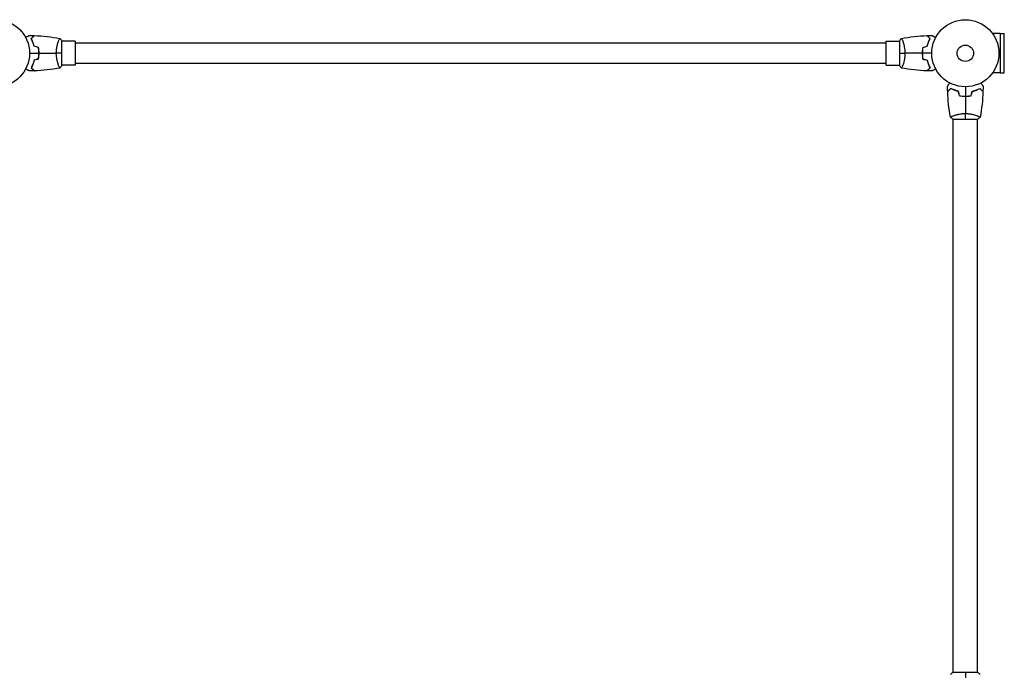
# Model space of a CAD drawing. Units: millimetres. Extents: x -4670 to 5311, y -3482 to 3363.
# Drawn here: x 1170 to 2725, y -198 to 836 of the extents above; entities that cross this region are included whole.
import ezdxf

# ---------------------------------------------------------------- set-up
doc = ezdxf.new("R2010")
doc.units = ezdxf.units.MM
doc.header["$LTSCALE"] = 20
doc.layers.add('2d', color=230, linetype='Continuous')

msp = doc.modelspace()

# ---------------------------------------------------------------- linework, layer by layer
at = {"layer": '2d'}
for p, q in [((2718.1, 813.9), (2706, 813.9)), ((2718.1, 813.9), (2718.1, 751.8)), ((2718.1, 813.8), (2724.6, 813.8)), ((2724.6, 751.8), (2724.6, 813.8)), ((1231.9, 801.8), (1231.9, 801.8)), ((1237.1, 763.3), (1237.1, 802.3)), ((1258.1, 801.8), (1237.1, 801.8)), ((1258.1, 801.8), (1258.1, 763.8)), ((2538.1, 798.8), (1258.1, 798.8)), ((2538.1, 763.8), (2538.1, 801.8)), ((2538.1, 801.8), (2559.1, 801.8)), ((2559.1, 802.3), (2559.1, 763.3)), ((2564.2, 801.8), (2564.2, 801.8)), ((1231.9, 763.8), (1231.9, 763.8)), ((1258.1, 763.8), (1237.1, 763.8)), ((2538.1, 766.8), (1258.1, 766.8)), ((2538.1, 763.8), (2559.1, 763.8)), ((2564.2, 763.8), (2564.2, 763.8)), ((2718.1, 751.8), (2706, 751.8)), ((2718.1, 751.8), (2724.6, 751.8)), ((2644.1, 684), (2644.1, 684)), ((2682.1, 684), (2682.1, 684)), ((2643.6, 678.8), (2682.6, 678.8)), ((2644.1, -195.2), (2644.1, 678.8)), ((2682.1, -195.2), (2682.1, 678.8)), ((2682.6, -195.2), (2643.6, -195.2))]:
    msp.add_line(p, q, dxfattribs=at)
for centre, radius in [((1133.1, 782.8), 53), ((2663.1, 782.8), 53), ((2663.1, 782.8), 13)]:
    msp.add_circle(centre, radius, dxfattribs=at)
for points, knots in [([(1179.9, 807.6), (1180.1, 807.7), (1180.2, 807.8), (1181.1, 808.4), (1181.8, 808.8), (1182.8, 809.3), (1183, 809.5), (1183.6, 809.8), (1183.8, 809.9), (1184.3, 810.2), (1184.5, 810.3), (1184.9, 810.5), (1185, 810.6), (1185.2, 810.7), (1185.3, 810.8), (1185.4, 810.8), (1185.4, 810.8), (1185.4, 810.8), (1185.4, 810.8), (1185.4, 810.8), (1185.4, 810.8), (1185.4, 810.8), (1185.4, 810.9), (1185.4, 810.9)], [0.00292306, 0.00292306, 0.00292306, 0.00292306, 0.00379004, 0.00379004, 0.00758008, 0.00758008, 0.0094751, 0.0094751, 0.01137012, 0.01137012, 0.01326514, 0.01326514, 0.01516016, 0.01516016, 0.01705518, 0.01705518, 0.01800269, 0.01800269, 0.0189502, 0.0189502, 0.02274024, 0.02274024, 0.02935902, 0.02935902, 0.02935902, 0.02935902]), ([(1188.6, 805.9), (1189.1, 806.4), (1189.6, 806.9), (1190.6, 807.9), (1191, 808.3), (1191.6, 808.9), (1191.8, 809.1), (1192.1, 809.4), (1192.3, 809.6), (1192.7, 810), (1192.9, 810.2), (1193.1, 810.4), (1193.2, 810.5), (1193.2, 810.6), (1193.3, 810.6), (1193.3, 810.6), (1193.3, 810.6), (1193.3, 810.6), (1193.3, 810.6), (1193.3, 810.7), (1193.3, 810.7), (1193.4, 810.7), (1193.4, 810.7), (1193.4, 810.7)], [0, 0, 0, 0, 0.0035063, 0.0035063, 0.0070126, 0.0070126, 0.00876575, 0.00876575, 0.0105189, 0.0105189, 0.0140252, 0.0140252, 0.01577835, 0.01577835, 0.01665493, 0.01665493, 0.0175315, 0.0175315, 0.02103781, 0.02103781, 0.02454411, 0.02454411, 0.0274484, 0.0274484, 0.0274484, 0.0274484]), ([(1188.8, 805.8), (1189.4, 806.4), (1189.9, 806.9), (1190.8, 807.8), (1191.3, 808.3), (1191.8, 808.9), (1192, 809), (1192.4, 809.4), (1192.5, 809.5), (1192.9, 810), (1193.2, 810.2), (1193.4, 810.4), (1193.5, 810.5), (1193.5, 810.6), (1193.6, 810.6), (1193.6, 810.6), (1193.6, 810.6), (1193.6, 810.6), (1193.6, 810.6), (1193.6, 810.7), (1193.6, 810.7), (1193.6, 810.7)], [0, 0, 0, 0, 0.00350666, 0.00350666, 0.00701332, 0.00701332, 0.00876665, 0.00876665, 0.01051997, 0.01051997, 0.01402663, 0.01402663, 0.01577996, 0.01577996, 0.01753329, 0.01753329, 0.02103995, 0.02103995, 0.02454661, 0.02454661, 0.02744921, 0.02744921, 0.02744921, 0.02744921]), ([(2607.3, 805.8), (2606.8, 806.4), (2606.2, 806.9), (2605.3, 807.8), (2604.9, 808.3), (2604.3, 808.9), (2604.1, 809), (2603.8, 809.4), (2603.6, 809.5), (2603.2, 810), (2603, 810.2), (2602.7, 810.4), (2602.7, 810.5), (2602.6, 810.6), (2602.5, 810.6), (2602.5, 810.6), (2602.5, 810.6), (2602.5, 810.6), (2602.5, 810.6), (2602.5, 810.7), (2602.5, 810.7), (2602.5, 810.7)], [0, 0, 0, 0, 0.00350666, 0.00350666, 0.00701332, 0.00701332, 0.00876665, 0.00876665, 0.01051997, 0.01051997, 0.01402663, 0.01402663, 0.01577996, 0.01577996, 0.01753329, 0.01753329, 0.02103995, 0.02103995, 0.02454661, 0.02454661, 0.02744921, 0.02744921, 0.02744921, 0.02744921]), ([(2607.6, 805.9), (2607, 806.4), (2606.5, 806.9), (2605.5, 807.9), (2605.1, 808.3), (2604.5, 808.9), (2604.4, 809.1), (2604, 809.4), (2603.9, 809.6), (2603.4, 810), (2603.2, 810.2), (2603, 810.4), (2602.9, 810.5), (2602.9, 810.6), (2602.8, 810.6), (2602.8, 810.6), (2602.8, 810.6), (2602.8, 810.6), (2602.8, 810.6), (2602.8, 810.7), (2602.8, 810.7), (2602.8, 810.7), (2602.8, 810.7), (2602.8, 810.7)], [0, 0, 0, 0, 0.0035063, 0.0035063, 0.0070126, 0.0070126, 0.00876575, 0.00876575, 0.0105189, 0.0105189, 0.0140252, 0.0140252, 0.01577835, 0.01577835, 0.01665493, 0.01665493, 0.0175315, 0.0175315, 0.02103781, 0.02103781, 0.02454411, 0.02454411, 0.0274484, 0.0274484, 0.0274484, 0.0274484]), ([(2610.7, 810.9), (2610.7, 810.9), (2610.7, 810.8), (2610.7, 810.8), (2610.7, 810.8), (2610.7, 810.8), (2610.7, 810.8), (2610.7, 810.8), (2610.8, 810.8), (2610.8, 810.8), (2610.9, 810.7), (2611.3, 810.5), (2611.6, 810.3), (2612.3, 809.9), (2612.6, 809.8), (2613.1, 809.4), (2613.4, 809.3), (2614.3, 808.7), (2615, 808.4), (2615.9, 807.8), (2616.1, 807.7), (2616.2, 807.6)], [0.03093242, 0.03093242, 0.03093242, 0.03093242, 0.03756195, 0.03756195, 0.04131815, 0.04131815, 0.04225719, 0.04225719, 0.04319624, 0.04319624, 0.04507434, 0.04507434, 0.04883054, 0.04883054, 0.05070863, 0.05070863, 0.05258673, 0.05258673, 0.05634293, 0.05634293, 0.05718798, 0.05718798, 0.05718798, 0.05718798]), ([(1193.1, 793.8), (1192.8, 795), (1192.5, 796.2), (1191.8, 798.4), (1191.4, 799.5), (1190.8, 801), (1190.6, 801.5), (1190.2, 802.5), (1190, 802.9), (1189.4, 804.3), (1189, 805.1), (1188.6, 805.9)], [0, 0, 0, 0, 0.00404294, 0.00404294, 0.00808588, 0.00808588, 0.01010735, 0.01010735, 0.01212882, 0.01212882, 0.01617176, 0.01617176, 0.01617176, 0.01617176]), ([(1193.2, 793.9), (1192.9, 795.1), (1192.6, 796.3), (1192, 798.5), (1191.6, 799.5), (1190.8, 801.5), (1190.4, 802.5), (1189.6, 804.3), (1189.2, 805.1), (1188.8, 805.8)], [0, 0, 0, 0, 0.00398181, 0.00398181, 0.00796362, 0.00796362, 0.01194542, 0.01194542, 0.01592723, 0.01592723, 0.01592723, 0.01592723]), ([(1228.3, 782.8), (1228.3, 783.7), (1228.3, 784.6), (1228.4, 786.2), (1228.5, 787.1), (1228.6, 788.3), (1228.7, 788.7), (1228.8, 789.5), (1228.8, 790), (1229, 791.2), (1229.2, 791.9), (1229.5, 793.4), (1229.6, 794.2), (1229.9, 795.6), (1230.1, 796.3), (1230.7, 798.2), (1231, 799.4), (1231.6, 801), (1231.8, 801.5), (1232.1, 802.5), (1232.3, 802.9), (1232.8, 804.1), (1233.1, 804.8), (1233.4, 805.5), (1233.5, 805.7), (1233.7, 806), (1233.8, 806.2), (1233.9, 806.3), (1233.9, 806.3), (1234, 806.3), (1234, 806.3), (1234, 806.3), (1234.1, 806.3), (1234.1, 806.3), (1234.1, 806.3), (1234.1, 806.3)], [0.16356818, 0.16356818, 0.16356818, 0.16356818, 0.1661247, 0.1661247, 0.16868122, 0.16868122, 0.16995948, 0.16995948, 0.17123774, 0.17123774, 0.17379425, 0.17379425, 0.17635077, 0.17635077, 0.17890729, 0.17890729, 0.18402032, 0.18402032, 0.18657684, 0.18657684, 0.18913336, 0.18913336, 0.19424639, 0.19424639, 0.19680291, 0.19680291, 0.19935943, 0.19935943, 0.20063769, 0.20063769, 0.20191595, 0.20191595, 0.20447247, 0.20447247, 0.20490292, 0.20490292, 0.20490292, 0.20490292]), ([(2562.1, 806.3), (2562.1, 806.3), (2562.1, 806.3), (2562.1, 806.3), (2562.1, 806.3), (2562.1, 806.3), (2562.2, 806.3), (2562.2, 806.3), (2562.2, 806.3), (2562.4, 806.1), (2562.6, 805.7), (2562.9, 805), (2563.1, 804.7), (2563.4, 804.1), (2563.5, 803.7), (2564, 802.5), (2564.4, 801.6), (2564.8, 800.2), (2564.9, 799.9), (2565.1, 799.4), (2565.2, 799.1), (2565.5, 798.2), (2565.6, 797.6), (2566, 796.3), (2566.2, 795.6), (2566.4, 794.5), (2566.5, 794.2), (2566.7, 793.4), (2566.7, 793.1), (2567.1, 791.2), (2567.3, 789.6), (2567.6, 787.1), (2567.7, 786.3), (2567.8, 784.6), (2567.8, 783.7), (2567.8, 782.8)], [0.12220864, 0.12220864, 0.12220864, 0.12220864, 0.12268837, 0.12268837, 0.12524335, 0.12524335, 0.12652085, 0.12652085, 0.12779834, 0.12779834, 0.13290832, 0.13290832, 0.13546331, 0.13546331, 0.1380183, 0.1380183, 0.14312827, 0.14312827, 0.14440577, 0.14440577, 0.14568326, 0.14568326, 0.14823825, 0.14823825, 0.15079324, 0.15079324, 0.15207073, 0.15207073, 0.15334823, 0.15334823, 0.15845821, 0.15845821, 0.16101319, 0.16101319, 0.16356818, 0.16356818, 0.16356818, 0.16356818]), ([(2602.9, 793.9), (2603.2, 795.1), (2603.5, 796.3), (2604.2, 798.5), (2604.5, 799.5), (2605.3, 801.5), (2605.7, 802.5), (2606.5, 804.3), (2606.9, 805.1), (2607.3, 805.8)], [0, 0, 0, 0, 0.00398181, 0.00398181, 0.00796362, 0.00796362, 0.01194542, 0.01194542, 0.01592723, 0.01592723, 0.01592723, 0.01592723]), ([(2603.1, 793.8), (2603.3, 795), (2603.7, 796.2), (2604.3, 798.4), (2604.7, 799.5), (2605.3, 801), (2605.5, 801.5), (2605.9, 802.5), (2606.1, 802.9), (2606.7, 804.3), (2607.1, 805.1), (2607.6, 805.9)], [0, 0, 0, 0, 0.00404294, 0.00404294, 0.00808588, 0.00808588, 0.01010735, 0.01010735, 0.01212882, 0.01212882, 0.01617176, 0.01617176, 0.01617176, 0.01617176]), ([(1200.9, 782.8), (1200.9, 784.4), (1200.8, 785.9), (1200.6, 788.2), (1200.5, 788.9), (1200.3, 790.4), (1200.2, 791.2), (1200.1, 791.9)], [0.009233803, 0.009233803, 0.009233803, 0.009233803, 0.013850802, 0.013850802, 0.016159301, 0.016159301, 0.0184678, 0.0184678, 0.0184678, 0.0184678]), ([(1200.1, 773.8), (1200.3, 775.2), (1200.5, 776.7), (1200.7, 779), (1200.8, 779.7), (1200.9, 781.3), (1200.9, 782.1), (1200.9, 782.8)], [0, 0, 0, 0, 0.004616902, 0.004616902, 0.006925353, 0.006925353, 0.009233803, 0.009233803, 0.009233803, 0.009233803]), ([(1201.1, 782.8), (1201.1, 784.4), (1201, 786), (1200.8, 788.3), (1200.7, 789), (1200.5, 790.6), (1200.4, 791.3), (1200.2, 792)], [0.009405818, 0.009405818, 0.009405818, 0.009405818, 0.01410835, 0.01410835, 0.016459616, 0.016459616, 0.018810883, 0.018810883, 0.018810883, 0.018810883]), ([(1200.2, 773.6), (1200.5, 775.1), (1200.7, 776.6), (1200.9, 778.9), (1201, 779.7), (1201.1, 781.2), (1201.1, 782), (1201.1, 782.8)], [0, 0, 0, 0, 0.004702909, 0.004702909, 0.007054363, 0.007054363, 0.009405818, 0.009405818, 0.009405818, 0.009405818]), ([(1234.1, 759.3), (1234.1, 759.3), (1234.1, 759.3), (1234.1, 759.3), (1234, 759.3), (1234, 759.3), (1234, 759.3), (1233.9, 759.4), (1233.9, 759.4), (1233.7, 759.6), (1233.5, 759.9), (1233.2, 760.7), (1233, 761), (1232.7, 761.6), (1232.6, 762), (1232.1, 763.2), (1231.8, 764.1), (1231.3, 765.5), (1231.2, 765.7), (1231, 766.3), (1230.9, 766.6), (1230.7, 767.5), (1230.5, 768.1), (1230.1, 769.4), (1229.9, 770.1), (1229.7, 771.1), (1229.6, 771.5), (1229.5, 772.2), (1229.4, 772.6), (1229, 774.5), (1228.8, 776.1), (1228.5, 778.6), (1228.4, 779.4), (1228.3, 781.1), (1228.3, 782), (1228.3, 782.8)], [0.12220864, 0.12220864, 0.12220864, 0.12220864, 0.12268837, 0.12268837, 0.12524335, 0.12524335, 0.12652085, 0.12652085, 0.12779834, 0.12779834, 0.13290832, 0.13290832, 0.13546331, 0.13546331, 0.1380183, 0.1380183, 0.14312827, 0.14312827, 0.14440577, 0.14440577, 0.14568326, 0.14568326, 0.14823825, 0.14823825, 0.15079324, 0.15079324, 0.15207073, 0.15207073, 0.15334823, 0.15334823, 0.15845821, 0.15845821, 0.16101319, 0.16101319, 0.16356818, 0.16356818, 0.16356818, 0.16356818]), ([(2567.8, 782.8), (2567.8, 782), (2567.8, 781.1), (2567.7, 779.4), (2567.6, 778.6), (2567.5, 777.3), (2567.4, 776.9), (2567.3, 776.1), (2567.3, 775.7), (2567.1, 774.5), (2567, 773.7), (2566.7, 772.2), (2566.5, 771.5), (2566.2, 770.1), (2566, 769.4), (2565.5, 767.4), (2565.1, 766.2), (2564.5, 764.6), (2564.4, 764.1), (2564, 763.2), (2563.8, 762.7), (2563.3, 761.5), (2563.1, 760.9), (2562.7, 760.2), (2562.6, 759.9), (2562.4, 759.6), (2562.3, 759.5), (2562.2, 759.4), (2562.2, 759.4), (2562.1, 759.3), (2562.1, 759.3), (2562.1, 759.3), (2562.1, 759.3), (2562.1, 759.3), (2562.1, 759.3), (2562.1, 759.3)], [0.16356818, 0.16356818, 0.16356818, 0.16356818, 0.1661247, 0.1661247, 0.16868122, 0.16868122, 0.16995948, 0.16995948, 0.17123774, 0.17123774, 0.17379425, 0.17379425, 0.17635077, 0.17635077, 0.17890729, 0.17890729, 0.18402032, 0.18402032, 0.18657684, 0.18657684, 0.18913336, 0.18913336, 0.19424639, 0.19424639, 0.19680291, 0.19680291, 0.19935943, 0.19935943, 0.20063769, 0.20063769, 0.20191595, 0.20191595, 0.20447247, 0.20447247, 0.20490292, 0.20490292, 0.20490292, 0.20490292]), ([(2595.9, 792), (2595.6, 790.6), (2595.4, 789.1), (2595.2, 786.8), (2595.1, 786), (2595, 784.4), (2595, 783.6), (2595, 782.8)], [0, 0, 0, 0, 0.004702909, 0.004702909, 0.007054363, 0.007054363, 0.009405818, 0.009405818, 0.009405818, 0.009405818]), ([(2595, 782.8), (2595, 781.3), (2595.1, 779.7), (2595.3, 777.4), (2595.4, 776.6), (2595.6, 775.1), (2595.7, 774.4), (2595.9, 773.6)], [0.009405818, 0.009405818, 0.009405818, 0.009405818, 0.01410835, 0.01410835, 0.016459616, 0.016459616, 0.018810883, 0.018810883, 0.018810883, 0.018810883]), ([(2596.1, 791.9), (2595.8, 790.4), (2595.6, 789), (2595.4, 786.7), (2595.3, 785.9), (2595.2, 784.4), (2595.2, 783.6), (2595.2, 782.8)], [0, 0, 0, 0, 0.004616902, 0.004616902, 0.006925353, 0.006925353, 0.009233803, 0.009233803, 0.009233803, 0.009233803]), ([(2595.2, 782.8), (2595.2, 781.3), (2595.3, 779.8), (2595.5, 777.5), (2595.6, 776.7), (2595.8, 775.2), (2595.9, 774.5), (2596.1, 773.8)], [0.009233803, 0.009233803, 0.009233803, 0.009233803, 0.013850802, 0.013850802, 0.016159301, 0.016159301, 0.0184678, 0.0184678, 0.0184678, 0.0184678]), ([(1193.1, 771.9), (1192.8, 770.7), (1192.5, 769.5), (1191.8, 767.2), (1191.4, 766.2), (1190.8, 764.7), (1190.6, 764.2), (1190.2, 763.2), (1190, 762.7), (1189.4, 761.4), (1189, 760.6), (1188.6, 759.8)], [0, 0, 0, 0, 0.00404294, 0.00404294, 0.00808588, 0.00808588, 0.01010735, 0.01010735, 0.01212882, 0.01212882, 0.01617176, 0.01617176, 0.01617176, 0.01617176]), ([(1193.2, 771.7), (1192.9, 770.5), (1192.6, 769.4), (1192, 767.2), (1191.6, 766.1), (1190.8, 764.1), (1190.4, 763.2), (1189.6, 761.4), (1189.2, 760.6), (1188.8, 759.8)], [0, 0, 0, 0, 0.00398181, 0.00398181, 0.00796362, 0.00796362, 0.01194542, 0.01194542, 0.01592723, 0.01592723, 0.01592723, 0.01592723]), ([(2602.9, 771.7), (2603.2, 770.5), (2603.5, 769.4), (2604.2, 767.2), (2604.5, 766.1), (2605.3, 764.1), (2605.7, 763.2), (2606.5, 761.4), (2606.9, 760.6), (2607.3, 759.8)], [0, 0, 0, 0, 0.00398181, 0.00398181, 0.00796362, 0.00796362, 0.01194542, 0.01194542, 0.01592723, 0.01592723, 0.01592723, 0.01592723]), ([(2603.1, 771.9), (2603.3, 770.7), (2603.7, 769.5), (2604.3, 767.2), (2604.7, 766.2), (2605.3, 764.7), (2605.5, 764.2), (2605.9, 763.2), (2606.1, 762.7), (2606.7, 761.4), (2607.1, 760.6), (2607.6, 759.8)], [0, 0, 0, 0, 0.00404294, 0.00404294, 0.00808588, 0.00808588, 0.01010735, 0.01010735, 0.01212882, 0.01212882, 0.01617176, 0.01617176, 0.01617176, 0.01617176]), ([(1185.4, 754.8), (1185.4, 754.8), (1185.4, 754.8), (1185.4, 754.8), (1185.4, 754.8), (1185.4, 754.8), (1185.4, 754.8), (1185.4, 754.9), (1185.4, 754.9), (1185.3, 754.9), (1185.2, 755), (1184.9, 755.2), (1184.5, 755.4), (1183.8, 755.8), (1183.6, 755.9), (1183, 756.2), (1182.7, 756.4), (1181.8, 756.9), (1181.1, 757.3), (1180.2, 757.8), (1180.1, 757.9), (1179.9, 758)], [0.03093242, 0.03093242, 0.03093242, 0.03093242, 0.03756195, 0.03756195, 0.04131815, 0.04131815, 0.04225719, 0.04225719, 0.04319624, 0.04319624, 0.04507434, 0.04507434, 0.04883054, 0.04883054, 0.05070863, 0.05070863, 0.05258673, 0.05258673, 0.05634293, 0.05634293, 0.05718798, 0.05718798, 0.05718798, 0.05718798]), ([(1188.6, 759.8), (1189.1, 759.2), (1189.6, 758.7), (1190.6, 757.8), (1191, 757.4), (1191.6, 756.8), (1191.8, 756.6), (1192.1, 756.3), (1192.3, 756.1), (1192.7, 755.7), (1192.9, 755.5), (1193.1, 755.2), (1193.2, 755.2), (1193.2, 755.1), (1193.3, 755.1), (1193.3, 755.1), (1193.3, 755.1), (1193.3, 755), (1193.3, 755), (1193.3, 755), (1193.3, 755), (1193.4, 755), (1193.4, 755), (1193.4, 755)], [0, 0, 0, 0, 0.0035063, 0.0035063, 0.0070126, 0.0070126, 0.00876575, 0.00876575, 0.0105189, 0.0105189, 0.0140252, 0.0140252, 0.01577835, 0.01577835, 0.01665493, 0.01665493, 0.0175315, 0.0175315, 0.02103781, 0.02103781, 0.02454411, 0.02454411, 0.0274484, 0.0274484, 0.0274484, 0.0274484]), ([(1188.8, 759.8), (1189.4, 759.3), (1189.9, 758.8), (1190.8, 757.8), (1191.3, 757.4), (1191.8, 756.8), (1192, 756.6), (1192.4, 756.3), (1192.5, 756.1), (1192.9, 755.7), (1193.2, 755.5), (1193.4, 755.2), (1193.5, 755.2), (1193.5, 755.1), (1193.6, 755.1), (1193.6, 755), (1193.6, 755), (1193.6, 755), (1193.6, 755), (1193.6, 755), (1193.6, 755), (1193.6, 755)], [0, 0, 0, 0, 0.00350666, 0.00350666, 0.00701332, 0.00701332, 0.00876665, 0.00876665, 0.01051997, 0.01051997, 0.01402663, 0.01402663, 0.01577996, 0.01577996, 0.01753329, 0.01753329, 0.02103995, 0.02103995, 0.02454661, 0.02454661, 0.02744921, 0.02744921, 0.02744921, 0.02744921]), ([(2607.3, 759.8), (2606.8, 759.3), (2606.2, 758.8), (2605.3, 757.8), (2604.9, 757.4), (2604.3, 756.8), (2604.1, 756.6), (2603.8, 756.3), (2603.6, 756.1), (2603.2, 755.7), (2603, 755.5), (2602.7, 755.2), (2602.7, 755.2), (2602.6, 755.1), (2602.5, 755.1), (2602.5, 755), (2602.5, 755), (2602.5, 755), (2602.5, 755), (2602.5, 755), (2602.5, 755), (2602.5, 755)], [0, 0, 0, 0, 0.00350666, 0.00350666, 0.00701332, 0.00701332, 0.00876665, 0.00876665, 0.01051997, 0.01051997, 0.01402663, 0.01402663, 0.01577996, 0.01577996, 0.01753329, 0.01753329, 0.02103995, 0.02103995, 0.02454661, 0.02454661, 0.02744921, 0.02744921, 0.02744921, 0.02744921]), ([(2607.6, 759.8), (2607, 759.2), (2606.5, 758.7), (2605.5, 757.8), (2605.1, 757.4), (2604.5, 756.8), (2604.4, 756.6), (2604, 756.3), (2603.9, 756.1), (2603.4, 755.7), (2603.2, 755.5), (2603, 755.2), (2602.9, 755.2), (2602.9, 755.1), (2602.8, 755.1), (2602.8, 755.1), (2602.8, 755.1), (2602.8, 755), (2602.8, 755), (2602.8, 755), (2602.8, 755), (2602.8, 755), (2602.8, 755), (2602.8, 755)], [0, 0, 0, 0, 0.0035063, 0.0035063, 0.0070126, 0.0070126, 0.00876575, 0.00876575, 0.0105189, 0.0105189, 0.0140252, 0.0140252, 0.01577835, 0.01577835, 0.01665493, 0.01665493, 0.0175315, 0.0175315, 0.02103781, 0.02103781, 0.02454411, 0.02454411, 0.0274484, 0.0274484, 0.0274484, 0.0274484]), ([(2616.2, 758), (2616, 757.9), (2615.9, 757.8), (2615, 757.3), (2614.3, 756.9), (2613.4, 756.4), (2613.1, 756.2), (2612.5, 755.9), (2612.3, 755.7), (2611.8, 755.5), (2611.6, 755.4), (2611.3, 755.2), (2611.1, 755.1), (2610.9, 754.9), (2610.8, 754.9), (2610.7, 754.9), (2610.7, 754.8), (2610.7, 754.8), (2610.7, 754.8), (2610.7, 754.8), (2610.7, 754.8), (2610.7, 754.8), (2610.7, 754.8), (2610.7, 754.8)], [0.00292306, 0.00292306, 0.00292306, 0.00292306, 0.00379004, 0.00379004, 0.00758008, 0.00758008, 0.0094751, 0.0094751, 0.01137012, 0.01137012, 0.01326514, 0.01326514, 0.01516016, 0.01516016, 0.01705518, 0.01705518, 0.01800269, 0.01800269, 0.0189502, 0.0189502, 0.02274024, 0.02274024, 0.02935902, 0.02935902, 0.02935902, 0.02935902]), ([(2635, 730.4), (2635, 730.4), (2635, 730.5), (2635.1, 730.5), (2635.1, 730.5), (2635.1, 730.5), (2635.1, 730.5), (2635.1, 730.5), (2635.1, 730.5), (2635.1, 730.6), (2635.2, 730.7), (2635.4, 731), (2635.6, 731.4), (2636, 732.1), (2636.1, 732.3), (2636.4, 732.9), (2636.6, 733.2), (2637.1, 734.1), (2637.5, 734.8), (2638, 735.7), (2638.1, 735.8), (2638.2, 736)], [0.03093242, 0.03093242, 0.03093242, 0.03093242, 0.03756195, 0.03756195, 0.04131815, 0.04131815, 0.04225719, 0.04225719, 0.04319624, 0.04319624, 0.04507434, 0.04507434, 0.04883054, 0.04883054, 0.05070863, 0.05070863, 0.05258673, 0.05258673, 0.05634293, 0.05634293, 0.05718798, 0.05718798, 0.05718798, 0.05718798]), ([(2687.9, 736), (2688, 735.8), (2688.1, 735.7), (2688.6, 734.8), (2689, 734.1), (2689.5, 733.1), (2689.7, 732.8), (2690, 732.3), (2690.2, 732), (2690.4, 731.6), (2690.5, 731.4), (2690.7, 731), (2690.8, 730.9), (2691, 730.7), (2691, 730.6), (2691, 730.5), (2691, 730.5), (2691, 730.5), (2691, 730.5), (2691.1, 730.5), (2691.1, 730.5), (2691.1, 730.5), (2691.1, 730.4), (2691.1, 730.4)], [0.00292306, 0.00292306, 0.00292306, 0.00292306, 0.00379004, 0.00379004, 0.00758008, 0.00758008, 0.0094751, 0.0094751, 0.01137012, 0.01137012, 0.01326514, 0.01326514, 0.01516016, 0.01516016, 0.01705518, 0.01705518, 0.01800269, 0.01800269, 0.0189502, 0.0189502, 0.02274024, 0.02274024, 0.02935902, 0.02935902, 0.02935902, 0.02935902]), ([(2640, 727.3), (2639.5, 726.8), (2639, 726.3), (2638, 725.3), (2637.6, 724.9), (2637, 724.3), (2636.8, 724.1), (2636.5, 723.8), (2636.3, 723.6), (2635.9, 723.2), (2635.7, 723), (2635.5, 722.8), (2635.4, 722.7), (2635.3, 722.6), (2635.3, 722.6), (2635.3, 722.6), (2635.3, 722.6), (2635.3, 722.6), (2635.2, 722.6), (2635.2, 722.5), (2635.2, 722.5), (2635.2, 722.5), (2635.2, 722.5), (2635.2, 722.5)], [0, 0, 0, 0, 0.0035063, 0.0035063, 0.0070126, 0.0070126, 0.00876575, 0.00876575, 0.0105189, 0.0105189, 0.0140252, 0.0140252, 0.01577835, 0.01577835, 0.01665493, 0.01665493, 0.0175315, 0.0175315, 0.02103781, 0.02103781, 0.02454411, 0.02454411, 0.0274484, 0.0274484, 0.0274484, 0.0274484]), ([(2640.1, 727.1), (2639.5, 726.5), (2639, 726), (2638, 725.1), (2637.6, 724.6), (2637, 724.1), (2636.8, 723.9), (2636.5, 723.5), (2636.3, 723.4), (2635.9, 723), (2635.7, 722.7), (2635.5, 722.5), (2635.4, 722.4), (2635.3, 722.3), (2635.3, 722.3), (2635.3, 722.3), (2635.3, 722.3), (2635.2, 722.3), (2635.2, 722.3), (2635.2, 722.3), (2635.2, 722.3), (2635.2, 722.3)], [0, 0, 0, 0, 0.00350666, 0.00350666, 0.00701332, 0.00701332, 0.00876665, 0.00876665, 0.01051997, 0.01051997, 0.01402663, 0.01402663, 0.01577996, 0.01577996, 0.01753329, 0.01753329, 0.02103995, 0.02103995, 0.02454661, 0.02454661, 0.02744921, 0.02744921, 0.02744921, 0.02744921]), ([(2652.1, 722.8), (2650.9, 723.1), (2649.7, 723.4), (2647.5, 724.1), (2646.4, 724.5), (2644.9, 725.1), (2644.4, 725.3), (2643.4, 725.7), (2643, 725.9), (2641.6, 726.5), (2640.8, 726.9), (2640, 727.3)], [0, 0, 0, 0, 0.00404294, 0.00404294, 0.00808588, 0.00808588, 0.01010735, 0.01010735, 0.01212882, 0.01212882, 0.01617176, 0.01617176, 0.01617176, 0.01617176]), ([(2652, 722.7), (2650.7, 722.9), (2649.6, 723.3), (2647.4, 723.9), (2646.3, 724.3), (2644.4, 725.1), (2643.4, 725.5), (2641.6, 726.3), (2640.8, 726.7), (2640.1, 727.1)], [0, 0, 0, 0, 0.00398181, 0.00398181, 0.00796362, 0.00796362, 0.01194542, 0.01194542, 0.01592723, 0.01592723, 0.01592723, 0.01592723]), ([(2653.8, 715.7), (2655.3, 715.4), (2656.8, 715.2), (2659.1, 714.9), (2659.9, 714.9), (2661.5, 714.8), (2662.3, 714.8), (2663.1, 714.8)], [0, 0, 0, 0, 0.004702909, 0.004702909, 0.007054363, 0.007054363, 0.009405818, 0.009405818, 0.009405818, 0.009405818]), ([(2654, 715.8), (2655.5, 715.6), (2656.9, 715.4), (2659.2, 715.1), (2660, 715.1), (2661.5, 715), (2662.3, 715), (2663.1, 715)], [0, 0, 0, 0, 0.004616902, 0.004616902, 0.006925353, 0.006925353, 0.009233803, 0.009233803, 0.009233803, 0.009233803]), ([(2663.1, 715), (2664.6, 715), (2666.1, 715.1), (2668.4, 715.3), (2669.2, 715.4), (2670.6, 715.6), (2671.4, 715.7), (2672.1, 715.8)], [0.009233803, 0.009233803, 0.009233803, 0.009233803, 0.013850802, 0.013850802, 0.016159301, 0.016159301, 0.0184678, 0.0184678, 0.0184678, 0.0184678]), ([(2663.1, 714.8), (2664.6, 714.8), (2666.2, 714.9), (2668.5, 715.1), (2669.3, 715.2), (2670.8, 715.4), (2671.5, 715.5), (2672.3, 715.7)], [0.009405818, 0.009405818, 0.009405818, 0.009405818, 0.01410835, 0.01410835, 0.016459616, 0.016459616, 0.018810883, 0.018810883, 0.018810883, 0.018810883]), ([(2674, 722.8), (2675.2, 723.1), (2676.4, 723.4), (2678.6, 724.1), (2679.7, 724.5), (2681.2, 725.1), (2681.7, 725.3), (2682.7, 725.7), (2683.1, 725.9), (2684.5, 726.5), (2685.3, 726.9), (2686.1, 727.3)], [0, 0, 0, 0, 0.00404294, 0.00404294, 0.00808588, 0.00808588, 0.01010735, 0.01010735, 0.01212882, 0.01212882, 0.01617176, 0.01617176, 0.01617176, 0.01617176]), ([(2674.1, 722.7), (2675.4, 722.9), (2676.5, 723.3), (2678.7, 723.9), (2679.8, 724.3), (2681.8, 725.1), (2682.7, 725.5), (2684.5, 726.3), (2685.3, 726.7), (2686.1, 727.1)], [0, 0, 0, 0, 0.00398181, 0.00398181, 0.00796362, 0.00796362, 0.01194542, 0.01194542, 0.01592723, 0.01592723, 0.01592723, 0.01592723]), ([(2686.1, 727.3), (2686.6, 726.8), (2687.2, 726.3), (2688.1, 725.3), (2688.5, 724.9), (2689.1, 724.3), (2689.3, 724.1), (2689.6, 723.8), (2689.8, 723.6), (2690.2, 723.2), (2690.4, 723), (2690.7, 722.8), (2690.7, 722.7), (2690.8, 722.6), (2690.8, 722.6), (2690.8, 722.6), (2690.8, 722.6), (2690.9, 722.6), (2690.9, 722.6), (2690.9, 722.5), (2690.9, 722.5), (2690.9, 722.5), (2690.9, 722.5), (2690.9, 722.5)], [0, 0, 0, 0, 0.0035063, 0.0035063, 0.0070126, 0.0070126, 0.00876575, 0.00876575, 0.0105189, 0.0105189, 0.0140252, 0.0140252, 0.01577835, 0.01577835, 0.01665493, 0.01665493, 0.0175315, 0.0175315, 0.02103781, 0.02103781, 0.02454411, 0.02454411, 0.0274484, 0.0274484, 0.0274484, 0.0274484]), ([(2686.1, 727.1), (2686.6, 726.5), (2687.1, 726), (2688.1, 725.1), (2688.5, 724.6), (2689.1, 724.1), (2689.3, 723.9), (2689.6, 723.5), (2689.8, 723.4), (2690.2, 723), (2690.4, 722.7), (2690.6, 722.5), (2690.7, 722.4), (2690.8, 722.3), (2690.8, 722.3), (2690.8, 722.3), (2690.9, 722.3), (2690.9, 722.3), (2690.9, 722.3), (2690.9, 722.3), (2690.9, 722.3), (2690.9, 722.3)], [0, 0, 0, 0, 0.00350666, 0.00350666, 0.00701332, 0.00701332, 0.00876665, 0.00876665, 0.01051997, 0.01051997, 0.01402663, 0.01402663, 0.01577996, 0.01577996, 0.01753329, 0.01753329, 0.02103995, 0.02103995, 0.02454661, 0.02454661, 0.02744921, 0.02744921, 0.02744921, 0.02744921]), ([(2639.6, 681.8), (2639.6, 681.8), (2639.6, 681.8), (2639.6, 681.8), (2639.6, 681.9), (2639.5, 681.9), (2639.6, 681.9), (2639.6, 682), (2639.6, 682), (2639.8, 682.2), (2640.1, 682.4), (2640.9, 682.7), (2641.2, 682.9), (2641.8, 683.1), (2642.2, 683.3), (2643.4, 683.8), (2644.3, 684.1), (2645.7, 684.6), (2646, 684.7), (2646.5, 684.9), (2646.8, 685), (2647.7, 685.2), (2648.3, 685.4), (2649.6, 685.8), (2650.3, 685.9), (2651.4, 686.2), (2651.7, 686.3), (2652.5, 686.4), (2652.8, 686.5), (2654.7, 686.9), (2656.3, 687.1), (2658.8, 687.4), (2659.6, 687.4), (2661.3, 687.5), (2662.2, 687.6), (2663.1, 687.6)], [0.12220864, 0.12220864, 0.12220864, 0.12220864, 0.12268837, 0.12268837, 0.12524335, 0.12524335, 0.12652085, 0.12652085, 0.12779834, 0.12779834, 0.13290832, 0.13290832, 0.13546331, 0.13546331, 0.1380183, 0.1380183, 0.14312827, 0.14312827, 0.14440577, 0.14440577, 0.14568326, 0.14568326, 0.14823825, 0.14823825, 0.15079324, 0.15079324, 0.15207073, 0.15207073, 0.15334823, 0.15334823, 0.15845821, 0.15845821, 0.16101319, 0.16101319, 0.16356818, 0.16356818, 0.16356818, 0.16356818]), ([(2663.1, 687.6), (2663.9, 687.6), (2664.8, 687.5), (2666.5, 687.4), (2667.3, 687.4), (2668.5, 687.3), (2669, 687.2), (2669.8, 687.1), (2670.2, 687), (2671.4, 686.9), (2672.2, 686.7), (2673.7, 686.4), (2674.4, 686.3), (2675.8, 685.9), (2676.5, 685.8), (2678.5, 685.2), (2679.7, 684.9), (2681.3, 684.3), (2681.8, 684.1), (2682.7, 683.8), (2683.1, 683.6), (2684.3, 683.1), (2685, 682.8), (2685.7, 682.5), (2685.9, 682.4), (2686.3, 682.2), (2686.4, 682.1), (2686.5, 682), (2686.5, 682), (2686.6, 681.9), (2686.6, 681.9), (2686.6, 681.9), (2686.6, 681.8), (2686.6, 681.8), (2686.6, 681.8), (2686.6, 681.8)], [0.16356818, 0.16356818, 0.16356818, 0.16356818, 0.1661247, 0.1661247, 0.16868122, 0.16868122, 0.16995948, 0.16995948, 0.17123774, 0.17123774, 0.17379425, 0.17379425, 0.17635077, 0.17635077, 0.17890729, 0.17890729, 0.18402032, 0.18402032, 0.18657684, 0.18657684, 0.18913336, 0.18913336, 0.19424639, 0.19424639, 0.19680291, 0.19680291, 0.19935943, 0.19935943, 0.20063769, 0.20063769, 0.20191595, 0.20191595, 0.20447247, 0.20447247, 0.20490292, 0.20490292, 0.20490292, 0.20490292])]:
    msp.add_open_spline(points, degree=3, knots=knots, dxfattribs=at)
for points in [[(1185.4, 810.9), (1188.1, 810.8), (1190.7, 810.8), (1193.4, 810.7)], [(1193.6, 810.7), (1207.1, 810.1), (1220.7, 808.7), (1234, 806.3)], [(2562.1, 806.3), (2575.4, 808.7), (2589, 810.1), (2602.5, 810.7)], [(2602.8, 810.7), (2605.4, 810.8), (2608, 810.8), (2610.7, 810.9)], [(1200.1, 791.9), (1197.7, 792.5), (1195.4, 793.1), (1193.1, 793.8)], [(1200.2, 792), (1197.9, 792.7), (1195.6, 793.3), (1193.2, 793.9)], [(1234.1, 806.3), (1235.1, 805.1), (1236.1, 803.8), (1237.1, 802.3)], [(2559.1, 802.3), (2560, 803.8), (2561, 805.1), (2562.1, 806.3)], [(2595.9, 792), (2598.2, 792.7), (2600.6, 793.3), (2602.9, 793.9)], [(2596.1, 791.9), (2598.4, 792.5), (2600.7, 793.1), (2603.1, 793.8)], [(1186.1, 782.8), (1191, 782.8), (1196, 782.8), (1200.9, 782.8)], [(1201.1, 782.8), (1210.2, 782.8), (1219.3, 782.8), (1228.3, 782.8)], [(1237.1, 782.8), (1234.5, 782.8), (1231.6, 782.8), (1228.3, 782.8)], [(2559.1, 782.8), (2561.6, 782.8), (2564.5, 782.8), (2567.8, 782.8)], [(2595, 782.8), (2585.9, 782.8), (2576.8, 782.8), (2567.8, 782.8)], [(2610.1, 782.8), (2605.1, 782.8), (2600.1, 782.8), (2595.2, 782.8)], [(1200.1, 773.8), (1197.7, 773.2), (1195.4, 772.5), (1193.1, 771.9)], [(1200.2, 773.6), (1197.9, 773), (1195.6, 772.4), (1193.2, 771.7)], [(1237.1, 763.3), (1236.1, 761.9), (1235.1, 760.5), (1234.1, 759.3)], [(2562.1, 759.3), (2561, 760.5), (2560, 761.9), (2559.1, 763.3)], [(2595.9, 773.6), (2598.2, 773), (2600.6, 772.4), (2602.9, 771.7)], [(2596.1, 773.8), (2598.4, 773.2), (2600.7, 772.5), (2603.1, 771.9)], [(1193.4, 755), (1190.7, 754.9), (1188.1, 754.8), (1185.4, 754.8)], [(1234, 759.3), (1220.7, 757), (1207.1, 755.5), (1193.6, 755)], [(2602.5, 755), (2589, 755.5), (2575.4, 757), (2562.1, 759.3)], [(2610.7, 754.8), (2608, 754.8), (2605.4, 754.9), (2602.8, 755)], [(2635.2, 722.5), (2635.1, 725.2), (2635.1, 727.8), (2635, 730.4)], [(2691.1, 730.4), (2691, 727.8), (2691, 725.2), (2690.9, 722.5)], [(2639.5, 681.9), (2637.2, 695.2), (2635.7, 708.7), (2635.2, 722.3)], [(2653.8, 715.7), (2653.2, 718), (2652.6, 720.3), (2652, 722.7)], [(2654, 715.8), (2653.4, 718.2), (2652.8, 720.5), (2652.1, 722.8)], [(2663.1, 729.8), (2663.1, 724.9), (2663.1, 719.9), (2663.1, 715)], [(2672.1, 715.8), (2672.7, 718.2), (2673.4, 720.5), (2674, 722.8)], [(2672.3, 715.7), (2672.9, 718), (2673.5, 720.3), (2674.1, 722.7)], [(2690.9, 722.3), (2690.4, 708.7), (2688.9, 695.2), (2686.6, 681.9)], [(2663.1, 714.8), (2663.1, 705.6), (2663.1, 696.6), (2663.1, 687.6)], [(2663.1, 678.8), (2663.1, 681.4), (2663.1, 684.3), (2663.1, 687.6)], [(2643.6, 678.8), (2642.1, 679.8), (2640.8, 680.8), (2639.6, 681.8)], [(2686.6, 681.8), (2685.3, 680.8), (2684, 679.8), (2682.6, 678.8)], [(2639.6, -198.2), (2640.8, -197.1), (2642.1, -196.1), (2643.6, -195.2)], [(2663.1, -195.2), (2663.1, -197.7), (2663.1, -200.6), (2663.1, -203.9)], [(2682.6, -195.2), (2684, -196.1), (2685.4, -197.1), (2686.6, -198.2)]]:
    msp.add_open_spline(points, degree=3, dxfattribs=at)

doc.saveas('drawing.dxf')
